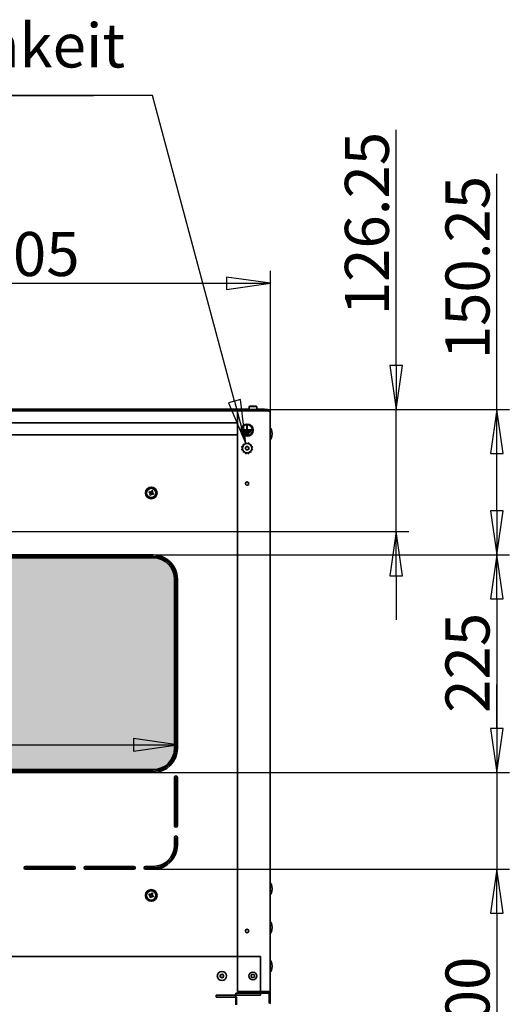
# Model space of a CAD drawing. Units: millimetres. Extents: x 104 to 3757, y 104 to 5356.
# Drawn here: x 1781 to 2287, y 1641 to 2658 of the extents above; entities that cross this region are included whole.
import ezdxf

# ---------------------------------------------------------------- set-up
doc = ezdxf.new("R2010")
doc.units = ezdxf.units.MM
doc.header["$LTSCALE"] = 13
for name, color, linetype, lineweight in [('Bemaßung (ISO)', 7, 'Continuous', 25), ('Schraffur (ISO)', 7, 'Continuous', 25), ('Sichtbar (ISO)', 7, 'Continuous', 35)]:
    doc.layers.add(name, color=color, linetype=linetype, lineweight=lineweight)
doc.styles.add('StandardISO-35', font='arial.ttf')
doc.dimstyles.new('Standard (DIN)', dxfattribs={"dimscale": 13, "dimtxt": 3.5, "dimasz": 3.5, "dimexe": 1, "dimexo": 0, "dimgap": 0.5, "dimtad": 1, "dimrnd": 1e-08, "dimdsep": 46, "dimtxsty": 'StandardISO-35', "dimblk": 'Filled-1', "dimcen": 0.09, "dimdle": 10, "dimclrd": 256, "dimclre": 256, "dimclrt": 256, "dimazin": 2, "dimtfac": 0.714286, "dimtmove": 0, "dimatfit": 3, "dimldrblk": 'Filled-1', "dimfxl": 0, "dimtolj": 1, "dimlwd": -1, "dimlwe": -1, "dimarcsym": 0})

# ---------------------------------------------------------------- blocks, each defined once
blk = doc.blocks.new('Filled-1')
at = {"color": 0}
for p, q in [((0, 0), (-1, 0.143)), ((-1, 0.143), (-1, -0.143)), ((-1, 0), (0, 0)), ((-1, -0.143), (0, 0))]:
    blk.add_line(p, q, dxfattribs=at)
at = {"color": 0, "flags": 128}
blk.add_lwpolyline([(-1, -0.143), (0, 0)], dxfattribs=at)
at = {"color": 0}
blk.add_solid([(-1, -0.143), (0, 0), (-1, 0.143), (-1, -0.143)], dxfattribs=at)
blk = doc.blocks.new('*D25')
at = {"layer": 'Bemaßung (ISO)'}
for p, q in [((1456.4, 2129.2), (1456.4, 2398.9)), ((2040.5, 2252.9), (2040.5, 2398.9)), ((1501.9, 2385.9), (1995, 2385.9))]:
    blk.add_line(p, q, dxfattribs=at)
at = {"layer": 'Defpoints', "color": 0}
for p in [(2040.5, 2385.9), (2040.5, 2252.9), (1456.4, 2129.2)]:
    blk.add_point(p, dxfattribs=at)
at = {"layer": 'Bemaßung (ISO)', "xscale": 45.5, "yscale": 45.5, "zscale": 45.5, "rotation": 180}
blk.add_blockref('Filled-1', (1456.4, 2385.9), dxfattribs=at)
at = {"layer": 'Bemaßung (ISO)', "xscale": 45.5, "yscale": 45.5, "zscale": 45.5}
blk.add_blockref('Filled-1', (2040.5, 2385.9), dxfattribs=at)
at = {"layer": 'Bemaßung (ISO)', "insert": (1653.8, 2438.9), "char_height": 45.5, "attachment_point": 1, "style": 'StandardISO-35'}
blk.add_mtext('\\A1;584.05', dxfattribs=at)
blk = doc.blocks.new('*D26')
at = {"layer": 'Bemaßung (ISO)'}
for p, q in [((2170.5, 2300.9), (2170.5, 2544.4)), ((2038, 2255.4), (2183.5, 2255.4)), ((2170.5, 2129.2), (2170.5, 2255.4)), ((1456.4, 2129.2), (2183.5, 2129.2)), ((2170.5, 2083.7), (2170.5, 2038.2))]:
    blk.add_line(p, q, dxfattribs=at)
at = {"layer": 'Defpoints', "color": 0}
for p in [(2038, 2255.4), (2170.5, 2255.4), (1456.4, 2129.2)]:
    blk.add_point(p, dxfattribs=at)
at = {"layer": 'Bemaßung (ISO)', "xscale": 45.5, "yscale": 45.5, "zscale": 45.5}
for p, rotation in [((2170.5, 2255.4), 270), ((2170.5, 2129.2), 90)]:
    blk.add_blockref('Filled-1', p, dxfattribs=dict(at, rotation=rotation))
at = {"layer": 'Bemaßung (ISO)', "insert": (2117.5, 2352.9), "char_height": 45.5, "attachment_point": 1, "rotation": 90, "style": 'StandardISO-35'}
blk.add_mtext('\\A1;126.25', dxfattribs=at)
blk = doc.blocks.new('*D30')
at = {"layer": 'Bemaßung (ISO)'}
for p, q in [((2274.5, 2255.4), (2274.5, 2498.9)), ((2038, 2255.4), (2287.5, 2255.4)), ((2274.5, 2150.7), (2274.5, 2209.9)), ((1919.4, 2105.2), (2287.5, 2105.2))]:
    blk.add_line(p, q, dxfattribs=at)
at = {"layer": 'Defpoints', "color": 0}
for p in [(2038, 2255.4), (1919.4, 2105.2), (2274.5, 2105.2)]:
    blk.add_point(p, dxfattribs=at)
at = {"layer": 'Bemaßung (ISO)', "xscale": 45.5, "yscale": 45.5, "zscale": 45.5}
for p, rotation in [((2274.5, 2255.4), 90), ((2274.5, 2105.2), 270)]:
    blk.add_blockref('Filled-1', p, dxfattribs=dict(at, rotation=rotation))
at = {"layer": 'Bemaßung (ISO)', "insert": (2221.5, 2307.4), "char_height": 45.5, "attachment_point": 1, "rotation": 90, "style": 'StandardISO-35'}
blk.add_mtext('\\A1;150.25', dxfattribs=at)
blk = doc.blocks.new('*D31')
at = {"layer": 'Bemaßung (ISO)'}
for p, q in [((1919.4, 2105.2), (2287.5, 2105.2)), ((2274.5, 2059.7), (2274.5, 1925.7)), ((1919.4, 1880.2), (2287.5, 1880.2))]:
    blk.add_line(p, q, dxfattribs=at)
at = {"layer": 'Defpoints', "color": 0}
for p in [(1919.4, 2105.2), (1919.4, 1880.2), (2274.5, 1880.2)]:
    blk.add_point(p, dxfattribs=at)
at = {"layer": 'Bemaßung (ISO)', "xscale": 45.5, "yscale": 45.5, "zscale": 45.5}
for p, rotation in [((2274.5, 2105.2), 90), ((2274.5, 1880.2), 270)]:
    blk.add_blockref('Filled-1', p, dxfattribs=dict(at, rotation=rotation))
at = {"layer": 'Bemaßung (ISO)', "insert": (2221.5, 1941.9), "char_height": 45.5, "attachment_point": 1, "rotation": 90, "style": 'StandardISO-35'}
blk.add_mtext('\\A1;225', dxfattribs=at)
blk = doc.blocks.new('*D32')
at = {"layer": 'Bemaßung (ISO)'}
for p, q in [((2274.5, 1925.7), (2274.5, 1971.2)), ((1919.4, 1880.2), (2287.5, 1880.2)), ((2274.5, 1880.2), (2274.5, 1780.2)), ((1919.4, 1780.2), (2287.5, 1780.2)), ((2274.5, 1734.7), (2274.5, 1580.1))]:
    blk.add_line(p, q, dxfattribs=at)
at = {"layer": 'Defpoints', "color": 0}
for p in [(1919.4, 1880.2), (2274.5, 1880.2), (1919.4, 1780.2)]:
    blk.add_point(p, dxfattribs=at)
at = {"layer": 'Bemaßung (ISO)', "xscale": 45.5, "yscale": 45.5, "zscale": 45.5}
for p, rotation in [((2274.5, 1880.2), 270), ((2274.5, 1780.2), 90)]:
    blk.add_blockref('Filled-1', p, dxfattribs=dict(at, rotation=rotation))
at = {"layer": 'Bemaßung (ISO)', "insert": (2221.5, 1586.6), "char_height": 45.5, "attachment_point": 1, "rotation": 90, "style": 'StandardISO-35'}
blk.add_mtext('\\A1;100', dxfattribs=at)
blk = doc.blocks.new('*D34')
at = {"layer": 'Bemaßung (ISO)'}
blk.add_line((783.9, 1908.9), (1898.9, 1908.9), dxfattribs=at)
at = {"layer": 'Defpoints', "color": 0}
for p in [(738.4, 1954.7), (1944.4, 1954.7), (1944.4, 1908.9)]:
    blk.add_point(p, dxfattribs=at)
at = {"layer": 'Bemaßung (ISO)', "xscale": 45.5, "yscale": 45.5, "zscale": 45.5, "rotation": 180}
blk.add_blockref('Filled-1', (738.4, 1908.9), dxfattribs=at)
at = {"layer": 'Bemaßung (ISO)', "xscale": 45.5, "yscale": 45.5, "zscale": 45.5}
blk.add_blockref('Filled-1', (1944.4, 1908.9), dxfattribs=at)
at = {"layer": 'Bemaßung (ISO)', "insert": (1275.6, 1961.9), "char_height": 45.5, "attachment_point": 1, "style": 'StandardISO-35'}
blk.add_mtext('\\A1;1206', dxfattribs=at)

msp = doc.modelspace()

# ---------------------------------------------------------------- hatches: boundary and pattern name
at = {"layer": 'Schraffur (ISO)'}
h = msp.add_hatch(color=9, dxfattribs=at)
edge = h.paths.add_edge_path()
edge.add_arc((763.406, 2080.181), 23.5, 90, 180)
edge.add_line((739.906, 2080.181), (739.906, 1905.181))
edge.add_arc((763.406, 1905.181), 23.5, 180, 270)
edge.add_line((763.406, 1881.681), (1062.406, 1881.681))
edge.add_arc((1062.406, 1855.181), 26.5, 0, 90, ccw=False)
edge.add_line((1088.906, 1855.181), (1088.906, 1805.181))
edge.add_arc((1112.406, 1805.181), 23.5, 180, 270)
edge.add_line((1112.406, 1781.681), (1570.406, 1781.681))
edge.add_arc((1570.406, 1805.181), 23.5, 270, 360)
edge.add_line((1593.906, 1805.181), (1593.906, 1855.181))
edge.add_arc((1620.406, 1855.181), 26.5, 90, 180, ccw=False)
edge.add_line((1620.406, 1881.681), (1919.406, 1881.681))
edge.add_arc((1919.406, 1905.181), 23.5, 270, 360)
edge.add_line((1942.906, 1905.181), (1942.906, 2080.181))
edge.add_arc((1919.406, 2080.181), 23.5, 0, 90)
edge.add_line((1919.406, 2103.681), (1620.406, 2103.681))
edge.add_arc((1620.406, 2080.181), 23.5, 90, 180)
edge.add_line((1596.906, 2080.181), (1596.906, 2075.181))
edge.add_arc((1570.406, 2075.181), 26.5, -90, 0, ccw=False)
edge.add_line((1570.406, 2048.681), (1112.406, 2048.681))
edge.add_arc((1112.406, 2075.181), 26.5, 180, 270, ccw=False)
edge.add_line((1085.906, 2075.181), (1085.906, 2080.181))
edge.add_arc((1062.406, 2080.181), 23.5, 0, 90)
edge.add_line((1062.406, 2103.681), (763.406, 2103.681))

# ---------------------------------------------------------------- linework, layer by layer
at = {"layer": 'Bemaßung (ISO)'}
for p, q in [((1918.764, 2580.033), (1296.529, 2580.033)), ((1303.029, 2580.033), (1857.664, 2580.033)), ((2003.453, 2263.969), (1918.764, 2580.033)), ((2009.732, 2265.651), (1997.175, 2262.286)), ((1997.175, 2262.286), (2015.229, 2220.019)), ((2003.453, 2263.969), (2015.229, 2220.019)), ((2015.229, 2220.019), (2009.732, 2265.651))]:
    msp.add_line(p, q, dxfattribs=at)
at = {"layer": 'Bemaßung (ISO)', "flags": 128}
msp.add_lwpolyline([(1997.175, 2262.286), (2015.229, 2220.019)], dxfattribs=at)
at = {"layer": 'Bemaßung (ISO)'}
msp.add_solid([(1997.175, 2262.286), (2015.229, 2220.019), (2009.732, 2265.651), (1997.175, 2262.286)], dxfattribs=at)
at = {"layer": 'Sichtbar (ISO)'}
for p, q in [((2018.593, 2255.931), (664.22, 2255.931)), ((668.354, 2255.431), (2014.459, 2255.431)), ((1341.406, 2254.181), (2014.459, 2254.181)), ((2037.959, 2254.081), (2006.459, 2254.081)), ((2006.459, 2254.081), (2006.459, 1653.831)), ((2014.459, 2254.181), (2014.459, 2255.431)), ((2014.459, 2255.431), (2037.959, 2255.431)), ((2037.959, 2254.181), (2014.459, 2254.181)), ((2018.459, 2257.931), (2018.459, 2257.431)), ((2018.459, 2257.431), (2018.459, 2256.431)), ((2019.459, 2258.931), (2025.459, 2258.931)), ((2019.459, 2258.431), (2025.459, 2258.431)), ((2034.459, 2255.931), (2026.325, 2255.931)), ((2026.459, 2257.931), (2026.459, 2257.431)), ((2026.459, 2257.431), (2026.459, 2256.431)), ((2034.459, 2255.431), (2034.459, 2255.931)), ((2037.406, 2254.181), (2037.406, 2254.081)), ((2037.959, 2255.431), (2037.959, 2254.181)), ((2037.959, 2254.181), (2038.827, 2253.803)), ((2037.959, 2254.081), (2038.84, 2253.817)), ((2040.459, 2252.931), (2040.459, 1653.831)), ((2006.459, 2241.681), (676.354, 2241.681)), ((2006.459, 2241.681), (1341.406, 2241.681)), ((2016.23, 2239.248), (2016.638, 2239.248)), ((2016.23, 2234.297), (2016.23, 2239.248)), ((2016.638, 2239.248), (2016.638, 2234.297)), ((676.354, 2229.181), (2006.459, 2229.181)), ((676.354, 2229.181), (2006.459, 2229.181)), ((2011.375, 2233.816), (2011.375, 2234.297)), ((2011.375, 2234.297), (2016.23, 2234.297)), ((2021.565, 2233.816), (2011.375, 2233.816)), ((2013.009, 2232.11), (2013.009, 2232.566)), ((2013.009, 2232.566), (2019.739, 2232.566)), ((2019.739, 2232.11), (2013.009, 2232.11)), ((2014.499, 2230.235), (2014.499, 2230.644)), ((2014.499, 2230.644), (2018.393, 2230.644)), ((2018.393, 2230.235), (2014.499, 2230.235)), ((2016.638, 2234.297), (2021.565, 2234.297)), ((2018.393, 2230.644), (2018.393, 2230.235)), ((2019.739, 2232.566), (2019.739, 2232.11)), ((2021.565, 2234.297), (2021.565, 2233.816)), ((2012.095, 2218.779), (2012.69, 2218.322)), ((2013.567, 2219.199), (2013.111, 2219.794)), ((2014.354, 2220.512), (2014.641, 2219.819)), ((2015.839, 2220.14), (2015.741, 2220.884)), ((2017.177, 2220.884), (2017.079, 2220.14)), ((2018.277, 2219.819), (2018.564, 2220.512)), ((2019.807, 2219.794), (2019.351, 2219.199)), ((2020.227, 2218.322), (2020.822, 2218.779)), ((2011.006, 2216.149), (2011.75, 2216.051)), ((2011.75, 2214.811), (2011.006, 2214.713)), ((2012.07, 2217.248), (2011.378, 2217.536)), ((2011.378, 2213.326), (2012.07, 2213.613)), ((2012.69, 2212.539), (2012.095, 2212.083)), ((2013.111, 2211.067), (2013.567, 2211.662)), ((2014.641, 2211.042), (2014.354, 2210.349)), ((2014.651, 2215.326), (2014.794, 2215.505)), ((2014.725, 2215.475), (2014.794, 2215.505)), ((2014.875, 2215.947), (2014.803, 2216.165)), ((2014.875, 2215.947), (2014.82, 2215.999)), ((2015.22, 2214.317), (2014.995, 2214.364)), ((2015.22, 2214.317), (2015.147, 2214.296)), ((2015.464, 2216.944), (2015.691, 2216.909)), ((2015.553, 2213.951), (2015.562, 2214.026)), ((2015.645, 2213.813), (2015.562, 2214.026)), ((2015.63, 2216.955), (2015.691, 2216.909)), ((2015.741, 2209.978), (2015.839, 2210.721)), ((2016.114, 2217.061), (2016.267, 2217.232)), ((2016.114, 2217.061), (2016.132, 2217.134)), ((2016.804, 2213.801), (2016.651, 2213.63)), ((2016.804, 2213.801), (2016.786, 2213.727)), ((2017.079, 2210.721), (2017.177, 2209.978)), ((2017.454, 2213.917), (2017.227, 2213.952)), ((2017.287, 2213.907), (2017.227, 2213.952)), ((2017.272, 2217.049), (2017.355, 2216.835)), ((2017.365, 2216.91), (2017.355, 2216.835)), ((2017.698, 2216.544), (2017.771, 2216.566)), ((2017.698, 2216.544), (2017.923, 2216.497)), ((2018.043, 2214.914), (2018.115, 2214.697)), ((2018.043, 2214.914), (2018.098, 2214.862)), ((2018.267, 2215.535), (2018.123, 2215.357)), ((2018.193, 2215.386), (2018.123, 2215.357)), ((2018.564, 2210.349), (2018.277, 2211.042)), ((2019.351, 2211.662), (2019.807, 2211.067)), ((2020.822, 2212.083), (2020.227, 2212.539)), ((2021.54, 2217.536), (2020.847, 2217.248)), ((2020.847, 2213.613), (2021.54, 2213.326)), ((2021.168, 2216.051), (2021.912, 2216.149)), ((2021.912, 2214.713), (2021.168, 2214.811)), ((1916.114, 2169.264), (1914.994, 2169.837)), ((1916.583, 2170.18), (1915.463, 2170.754)), ((1915.834, 2167.238), (1916.407, 2168.357)), ((1916.75, 2166.768), (1917.323, 2167.888)), ((1918.062, 2171.593), (1917.489, 2170.473)), ((1918.23, 2168.181), (1919.35, 2167.608)), ((1918.979, 2171.124), (1918.406, 2170.004)), ((1918.699, 2169.098), (1919.819, 2168.525)), ((1620.406, 2105.181), (1919.406, 2105.181)), ((1919.406, 2103.681), (1620.406, 2103.681)), ((1919.406, 2102.181), (1620.406, 2102.181)), ((1941.406, 1905.181), (1941.406, 2080.181)), ((1942.906, 1905.181), (1942.906, 2080.181)), ((1944.406, 2080.181), (1944.406, 1905.181)), ((1620.406, 1883.181), (1919.406, 1883.181)), ((1620.406, 1881.681), (1919.406, 1881.681)), ((1919.406, 1880.181), (1620.406, 1880.181)), ((1941.406, 1825.181), (1941.406, 1875.181)), ((1942.906, 1875.181), (1942.906, 1825.181)), ((1944.406, 1875.181), (1944.406, 1825.181)), ((1941.406, 1805.181), (1941.406, 1813.181)), ((1942.906, 1805.181), (1942.906, 1813.181)), ((1944.406, 1813.181), (1944.406, 1805.181)), ((1787.406, 1783.181), (1837.406, 1783.181)), ((1787.406, 1781.681), (1837.406, 1781.681)), ((1849.406, 1783.181), (1899.406, 1783.181)), ((1849.406, 1781.681), (1899.406, 1781.681)), ((1911.406, 1783.181), (1919.406, 1783.181)), ((1911.406, 1781.681), (1919.406, 1781.681)), ((1837.406, 1780.181), (1787.406, 1780.181)), ((1899.406, 1780.181), (1849.406, 1780.181)), ((1919.406, 1780.181), (1911.406, 1780.181)), ((1916.114, 1753.264), (1914.994, 1753.837)), ((1916.583, 1754.18), (1915.463, 1754.754)), ((1915.834, 1751.238), (1916.407, 1752.357)), ((1916.75, 1750.768), (1917.323, 1751.888)), ((1918.062, 1755.593), (1917.489, 1754.473)), ((1918.23, 1752.181), (1919.35, 1751.608)), ((1918.979, 1755.124), (1918.406, 1754.004)), ((1918.699, 1753.098), (1919.819, 1752.525)), ((652.406, 1689.931), (2030.406, 1689.931)), ((2030.406, 1649.931), (2030.406, 1689.931)), ((1988.598, 1669.826), (1988.742, 1670.005)), ((1988.672, 1669.975), (1988.742, 1670.005)), ((1988.822, 1670.447), (1988.751, 1670.665)), ((1988.822, 1670.447), (1988.767, 1670.499)), ((1989.412, 1671.444), (1989.638, 1671.409)), ((1989.578, 1671.455), (1989.638, 1671.409)), ((1990.062, 1671.561), (1990.214, 1671.732)), ((1990.062, 1671.561), (1990.079, 1671.634)), ((1991.22, 1671.549), (1991.303, 1671.335)), ((1991.312, 1671.41), (1991.303, 1671.335)), ((1991.646, 1671.044), (1991.718, 1671.066)), ((1991.646, 1671.044), (1991.87, 1670.997)), ((1991.991, 1669.414), (1992.062, 1669.197)), ((1991.991, 1669.414), (1992.045, 1669.362)), ((1992.215, 1670.035), (1992.071, 1669.857)), ((1992.141, 1669.886), (1992.071, 1669.857)), ((2020.867, 1670.197), (2020.674, 1670.531)), ((2020.674, 1669.331), (2020.867, 1669.664)), ((2021.021, 1671.131), (2021.406, 1671.131)), ((2021.868, 1671.397), (2022.06, 1671.731)), ((2022.753, 1671.731), (2022.945, 1671.397)), ((2023.407, 1671.131), (2023.792, 1671.131)), ((2024.138, 1670.531), (2023.946, 1670.197)), ((2023.946, 1669.664), (2024.138, 1669.331)), ((1989.167, 1668.817), (1988.943, 1668.864)), ((1989.167, 1668.817), (1989.095, 1668.796)), ((1989.501, 1668.451), (1989.51, 1668.526)), ((1989.593, 1668.313), (1989.51, 1668.526)), ((1990.751, 1668.301), (1990.598, 1668.13)), ((1990.751, 1668.301), (1990.733, 1668.227)), ((1991.401, 1668.417), (1991.175, 1668.452)), ((1991.235, 1668.407), (1991.175, 1668.452)), ((2021.406, 1668.731), (2021.021, 1668.731)), ((2022.06, 1668.131), (2021.868, 1668.464)), ((2022.945, 1668.464), (2022.753, 1668.131)), ((2023.792, 1668.731), (2023.407, 1668.731)), ((1984.406, 1647.931), (1984.406, 1649.931)), ((1984.406, 1649.931), (2030.406, 1649.931)), ((2004.709, 1642.431), (2004.709, 1652.231)), ((2039.138, 1652.231), (2004.709, 1652.231)), ((2006.459, 1653.831), (2037.959, 1653.831)), ((2037.959, 1653.831), (2040.459, 1653.831)), ((2038.406, 1653.831), (2038.406, 1652.231)), ((2039.138, 1642.431), (2039.138, 1652.231)), ((2039.209, 1653.731), (2039.209, 1653.831)), ((2040.459, 1653.731), (2039.209, 1653.731)), ((2039.209, 1653.731), (2039.209, 1642.431)), ((2040.459, 1653.831), (2040.459, 1653.731)), ((2040.459, 1642.431), (2040.459, 1653.731)), ((2005.406, 1647.931), (1984.406, 1647.931)), ((2004.709, 1642.431), (2004.709, 1639.931)), ((2005.406, 1642.431), (2005.406, 1647.931)), ((2005.406, 1642.431), (2005.406, 1639.931)), ((2039.115, 1641.957), (2039.209, 1642.431)), ((2040.459, 1642.431), (2040.414, 1641.957))]:
    msp.add_line(p, q, dxfattribs=at)
at = {"layer": 'Sichtbar (ISO)', "flags": 128}
for points in [[(2038.84, 2253.817), (2040.015, 2253.374)], [(2040.459, 2252.931), (2040.252, 2253.874)], [(2014.803, 2216.165), (2014.451, 2216.128)], [(2014.82, 2215.999), (2014.563, 2216.103)], [(2014.995, 2214.364), (2014.851, 2214.04)], [(2015.147, 2214.296), (2014.929, 2214.125)], [(2016.267, 2217.232), (2016.058, 2217.519)], [(2016.132, 2217.134), (2016.093, 2217.409)], [(2016.651, 2213.63), (2016.859, 2213.343)], [(2016.786, 2213.727), (2016.825, 2213.453)], [(2017.771, 2216.566), (2017.989, 2216.737)], [(2017.923, 2216.497), (2018.067, 2216.821)], [(2018.098, 2214.862), (2018.355, 2214.759)], [(2018.115, 2214.697), (2018.467, 2214.733)], [(1988.751, 1670.665), (1988.399, 1670.628)], [(1988.767, 1670.499), (1988.51, 1670.603)], [(1990.214, 1671.732), (1990.006, 1672.019)], [(1990.079, 1671.634), (1990.041, 1671.909)], [(1991.718, 1671.066), (1991.937, 1671.237)], [(1991.87, 1670.997), (1992.014, 1671.321)], [(1992.045, 1669.362), (1992.302, 1669.259)], [(1992.062, 1669.197), (1992.414, 1669.233)], [(1988.943, 1668.864), (1988.798, 1668.54)], [(1989.095, 1668.796), (1988.876, 1668.625)], [(1990.598, 1668.13), (1990.807, 1667.843)], [(1990.733, 1668.227), (1990.772, 1667.953)], [(2040.414, 1641.957), (2040.095, 1641.137)]]:
    msp.add_lwpolyline(points, dxfattribs=at)
at = {"layer": 'Sichtbar (ISO)'}
for centre, radius in [((2016.459, 2234.081), 6.25), ((2016.459, 2234.081), 5.92), ((2016.459, 2234.081), 5.629), ((2016.459, 2215.431), 4.75), ((2016.459, 2178.931), 1.75), ((1917.406, 2169.181), 6), ((1917.406, 2169.181), 4.8), ((1917.406, 1753.181), 6), ((1917.406, 1753.181), 4.8), ((2016.459, 1716.431), 1.75), ((1990.406, 1669.931), 4.75), ((2022.406, 1669.931), 4)]:
    msp.add_circle(centre, radius, dxfattribs=at)
for centre, radius, start, end in [((2019.459, 2257.931), 1, 90, 180), ((2019.459, 2257.431), 1, 90, 180), ((2019.459, 2256.431), 1, 180, 270), ((2025.459, 2257.931), 1, 0, 90), ((2025.459, 2257.431), 1, 0, 90), ((2025.459, 2256.431), 1, 270, 0), ((2039.56, 2234.644), 2, 17.515488, 63.285147), ((2026.209, 2230.431), 16, 342.484512, 17.515488), ((2016.459, 2215.431), 5.5, 127.5, 142.5), ((2016.459, 2215.431), 5.5, 97.5, 112.5), ((2016.459, 2215.431), 5.5, 67.5, 82.5), ((2016.459, 2215.431), 5.5, 37.5, 52.5), ((2039.56, 2226.217), 2, 296.714853, 342.484512), ((2016.459, 2215.431), 5.5, 157.5, 172.5), ((2016.459, 2215.431), 5.5, 187.5, 202.5), ((2016.459, 2215.431), 5.5, 217.5, 232.5), ((2016.459, 2215.431), 5.5, 247.5, 262.5), ((2016.459, 2215.431), 1.811, 183.309959, 216.084246), ((2016.459, 2215.431), 1.735, 160.866672, 178.527532), ((2016.459, 2215.431), 1.666, 177.450065, 221.94414), ((2016.459, 2215.431), 1.811, 123.309959, 156.084246), ((2016.459, 2215.431), 1.666, 117.450065, 161.94414), ((2016.459, 2215.431), 1.735, 220.866672, 238.527532), ((2016.459, 2215.431), 1.666, 237.450065, 281.94414), ((2016.459, 2215.431), 1.735, 100.866672, 118.527532), ((2016.459, 2215.431), 1.811, 243.309959, 276.084246), ((2016.459, 2215.431), 1.666, 57.450065, 101.94414), ((2016.459, 2215.431), 1.811, 63.309959, 96.084246), ((2016.459, 2215.431), 1.735, 280.866672, 298.527532), ((2016.459, 2215.431), 5.5, 277.5, 292.5), ((2016.459, 2215.431), 1.666, 297.450065, 341.94414), ((2016.459, 2215.431), 1.735, 40.866672, 58.527532), ((2016.459, 2215.431), 1.811, 303.309959, 336.084246), ((2016.459, 2215.431), 1.666, 357.450065, 41.94414), ((2016.459, 2215.431), 1.811, 3.309959, 36.084246), ((2016.459, 2215.431), 1.735, 340.866672, 358.527532), ((2016.459, 2215.431), 5.5, 307.5, 322.5), ((2016.459, 2215.431), 5.5, 7.5, 22.5), ((2016.459, 2215.431), 5.5, 337.5, 352.5), ((1917.406, 2169.181), 2.5, 141.011515, 164.787604), ((1915.987, 2169.015), 0.279, 287.899559, 62.909914), ((1916.159, 2168.485), 0.279, 332.889205, 107.899559), ((1917.406, 2169.181), 1.15, 119.157048, 186.64207), ((1917.406, 2169.181), 1.15, 186.64207, 209.157048), ((1917.406, 2169.181), 1.15, 209.157048, 276.64207), ((1916.71, 2170.429), 0.279, 242.889205, 17.899559), ((1917.406, 2169.181), 1.15, 96.64207, 119.157048), ((1917.241, 2170.6), 0.279, 197.899559, 332.909914), ((1917.406, 2169.181), 1.15, 29.157048, 96.64207), ((1917.572, 2167.761), 0.279, 17.899559, 152.909914), ((1917.406, 2169.181), 1.15, 276.64207, 299.157048), ((1918.103, 2167.933), 0.279, 62.889205, 197.899559), ((1917.406, 2169.181), 1.15, 299.157048, 6.64207), ((1917.406, 2169.181), 2.5, 51.011515, 74.787604), ((1918.654, 2169.877), 0.279, 152.889205, 287.899559), ((1917.406, 2169.181), 1.15, 6.64207, 29.157048), ((1918.826, 2169.346), 0.279, 107.899559, 242.909914), ((1917.406, 2169.181), 2.5, 321.011515, 344.787604), ((1917.406, 2169.181), 2.5, 231.011515, 254.787604), ((1919.406, 2080.181), 25, 0, 90), ((1919.406, 2080.181), 23.5, 0, 90), ((1919.406, 2080.181), 22, 0, 90), ((1919.406, 1905.181), 23.5, 270, 0), ((1919.406, 1905.181), 22, 270, 0), ((1919.406, 1905.181), 25, 270, 0), ((1942.906, 1875.181), 1.5, 0, 180), ((1942.906, 1825.181), 1.5, 180, 0), ((1942.906, 1813.181), 1.5, 0, 180), ((1919.406, 1805.181), 23.5, 270, 0), ((1919.406, 1805.181), 25, 270, 0), ((1919.406, 1805.181), 22, 270, 0), ((1787.406, 1781.681), 1.5, 90, 270), ((1837.406, 1781.681), 1.5, 270, 90), ((1849.406, 1781.681), 1.5, 90, 270), ((1899.406, 1781.681), 1.5, 270, 90), ((1911.406, 1781.681), 1.5, 90, 270), ((2039.56, 1764.144), 2, 17.515488, 63.285147), ((2026.209, 1759.931), 16, 342.484512, 17.515488), ((1917.406, 1753.181), 2.5, 141.011515, 164.787604), ((1917.406, 1753.181), 2.5, 231.011515, 254.787604), ((1915.987, 1753.015), 0.279, 287.899559, 62.909914), ((1916.159, 1752.485), 0.279, 332.889205, 107.899559), ((1917.406, 1753.181), 1.15, 119.157048, 186.64207), ((1917.406, 1753.181), 1.15, 186.64207, 209.157048), ((1917.406, 1753.181), 1.15, 209.157048, 276.64207), ((1916.71, 1754.429), 0.279, 242.889205, 17.899559), ((1917.406, 1753.181), 1.15, 96.64207, 119.157048), ((1917.241, 1754.6), 0.279, 197.899559, 332.909914), ((1917.406, 1753.181), 1.15, 29.157048, 96.64207), ((1917.572, 1751.761), 0.279, 17.899559, 152.909914), ((1917.406, 1753.181), 1.15, 276.64207, 299.157048), ((1918.103, 1751.933), 0.279, 62.889205, 197.899559), ((1917.406, 1753.181), 1.15, 299.157048, 6.64207), ((1917.406, 1753.181), 2.5, 51.011515, 74.787604), ((1918.654, 1753.877), 0.279, 152.889205, 287.899559), ((1917.406, 1753.181), 1.15, 6.64207, 29.157048), ((1918.826, 1753.346), 0.279, 107.899559, 242.909914), ((1917.406, 1753.181), 2.5, 321.011515, 344.787604), ((2039.56, 1755.717), 2, 296.714853, 342.484512), ((2039.56, 1724.144), 2, 17.515488, 63.285147), ((2026.209, 1719.931), 16, 342.484512, 17.515488), ((2039.56, 1715.717), 2, 296.714853, 342.484512), ((2039.56, 1684.144), 2, 17.515488, 63.285147), ((2026.209, 1679.931), 16, 342.484512, 17.515488), ((1990.406, 1669.931), 1.811, 183.309959, 216.084246), ((1990.406, 1669.931), 1.735, 160.866672, 178.527532), ((1990.406, 1669.931), 1.666, 177.450065, 221.94414), ((1990.406, 1669.931), 1.811, 123.309959, 156.084246), ((1990.406, 1669.931), 1.666, 117.450065, 161.94414), ((1990.406, 1669.931), 1.735, 100.866672, 118.527532), ((1990.406, 1669.931), 1.666, 57.450065, 101.94414), ((1990.406, 1669.931), 1.811, 63.309959, 96.084246), ((1990.406, 1669.931), 1.666, 297.450065, 341.94414), ((1990.406, 1669.931), 1.735, 40.866672, 58.527532), ((1990.406, 1669.931), 1.811, 303.309959, 336.084246), ((1990.406, 1669.931), 1.666, 357.450065, 41.94414), ((1990.406, 1669.931), 1.811, 3.309959, 36.084246), ((1990.406, 1669.931), 1.735, 340.866672, 358.527532), ((2021.021, 1670.731), 0.4, 90, 210), ((2021.021, 1669.131), 0.4, 150, 270), ((2020.405, 1669.931), 0.533, 330, 30), ((2021.406, 1671.664), 0.533, 270, 330), ((2022.406, 1671.531), 0.4, 30, 150), ((2023.407, 1671.664), 0.533, 210, 270), ((2023.792, 1670.731), 0.4, 330, 90), ((2023.792, 1669.131), 0.4, 270, 30), ((2024.408, 1669.931), 0.533, 150, 210), ((2039.56, 1675.717), 2, 296.714853, 342.484512), ((1990.406, 1669.931), 1.735, 220.866672, 238.527532), ((1990.406, 1669.931), 1.666, 237.450065, 281.94414), ((1990.406, 1669.931), 1.811, 243.309959, 276.084246), ((1990.406, 1669.931), 1.735, 280.866672, 298.527532), ((2021.406, 1668.197), 0.533, 30, 90), ((2022.406, 1668.331), 0.4, 210, 330), ((2023.407, 1668.197), 0.533, 90, 150)]:
    msp.add_arc(centre, radius, start, end, dxfattribs=at)

# ---------------------------------------------------------------- texts
at = {"layer": 'Bemaßung (ISO)', "insert": (1308.307, 2594.746), "char_height": 45.5, "attachment_point": 7, "style": 'StandardISO-35'}
msp.add_mtext('Erdungsmöglichkeit', dxfattribs=at)

# ---------------------------------------------------------------- dimensions: what is measured, and where the dimension line sits
at = {"layer": 'Bemaßung (ISO)'}
for base, p1, p2, angle, override, picture, middle in [((2170.459, 2255.431), (1456.406, 2129.181), (2037.959, 2255.431), 90, {"dimgap": 0.5, "dimdec": 2, "dimtol": 0, "dimlim": 0, "dimtp": 0, "dimtm": 0, "dimtdec": 2, "dimtofl": 1, "dimatfit": 1}, '*D26', (2170.459, 2445.405)), ((2274.459, 2105.181), (2037.959, 2255.431), (1919.406, 2105.181), 270, {"dimgap": 0.5, "dimdec": 2, "dimtol": 0, "dimlim": 0, "dimtp": 0, "dimtm": 0, "dimtdec": 2, "dimtofl": 0, "dimatfit": 2}, '*D30', (2274.459, 2399.905)), ((2040.459, 2385.931), (1456.406, 2129.181), (2040.459, 2252.931), 180, {"dimgap": 0.5, "dimdec": 2, "dimtol": 0, "dimlim": 0, "dimtp": 0, "dimtm": 0, "dimtdec": 2, "dimtofl": 0, "dimatfit": 1}, '*D25', (1748.433, 2385.931)), ((2274.459, 1880.181), (1919.406, 2105.181), (1919.406, 1880.181), 270, {"dimgap": 0.5, "dimdec": 2, "dimtol": 0, "dimlim": 0, "dimtp": 0, "dimtm": 0, "dimtdec": 2, "dimtofl": 0, "dimatfit": 1}, '*D31', (2274.459, 1992.681)), ((2274.459, 1880.181), (1919.406, 1780.181), (1919.406, 1880.181), 90, {"dimgap": 0.5, "dimdec": 2, "dimtol": 0, "dimlim": 0, "dimtp": 0, "dimtm": 0, "dimtdec": 2, "dimtofl": 1, "dimatfit": 1}, '*D32', (2274.459, 1634.636))]:
    dim = msp.add_linear_dim(base=base, p1=p1, p2=p2, angle=angle, dimstyle='Standard (DIN)', override=override, dxfattribs=at)
    dim.commit()
    dim.dimension.update_dxf_attribs({"geometry": picture, "text_midpoint": middle, "dimtype": 160})
dim = msp.add_linear_dim(base=(1944.406, 1908.891), p1=(738.406, 1954.701), p2=(1944.406, 1954.701), dimstyle='Standard (DIN)', override={"dimgap": 0.5, "dimdec": 2, "dimse1": 1, "dimse2": 1, "dimtol": 0, "dimlim": 0, "dimtp": 0, "dimtm": 0, "dimtdec": 2, "dimtofl": 0, "dimatfit": 1}, dxfattribs=at)
dim.commit()
dim.dimension.update_dxf_attribs({"geometry": '*D34', "text_midpoint": (1341.406, 1908.891), "dimtype": 160})

doc.saveas('drawing.dxf')
